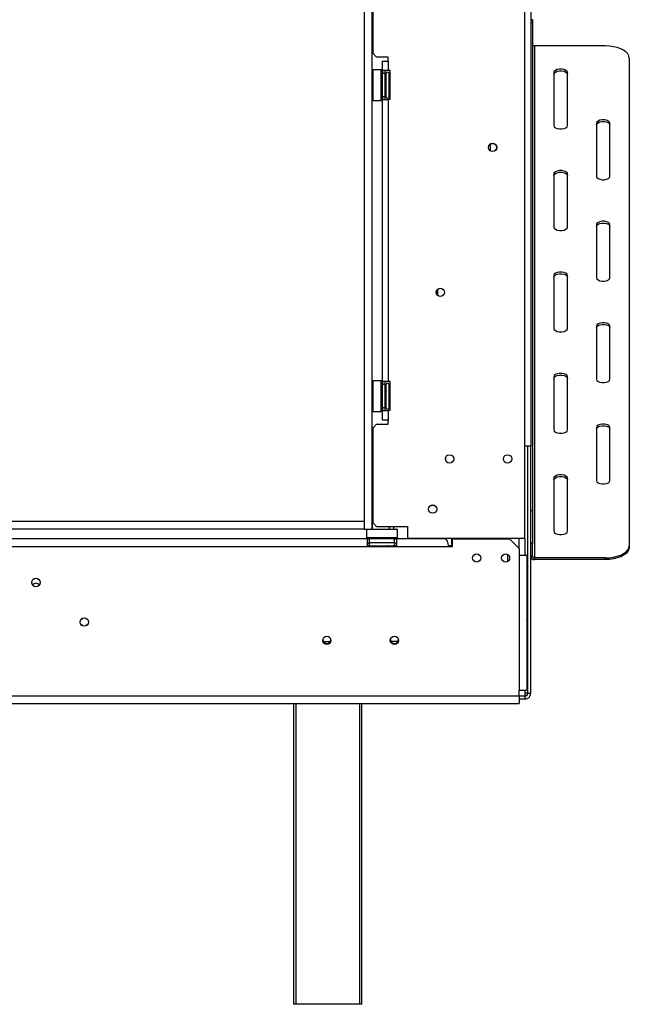
# Model space of a CAD drawing. Units: millimetres. Extents: x 599 to 12840, y 338 to 10289.
# Drawn here: x 5324 to 6376, y 4731 to 6430 of the extents above; entities that cross this region are included whole.
import ezdxf

# ---------------------------------------------------------------- set-up
doc = ezdxf.new("R2010")
doc.units = ezdxf.units.MM
doc.header["$LTSCALE"] = 50

msp = doc.modelspace()

# ---------------------------------------------------------------- linework, layer by layer
at = {"color": 7, "linetype": 'Continuous', "lineweight": 25}
for p, q in [((6195.844, 5534.204), (6195.844, 7384.204)), ((6205.844, 7388.871), (6205.844, 5693.871)), ((5918.71, 7372.204), (5918.71, 5550.537)), ((5932.044, 7372.204), (5932.044, 5550.537)), ((5933.344, 6546.704), (5933.344, 6371.704)), ((6209.177, 6429.66), (6205.844, 6429.66)), ((6209.177, 6424.078), (6205.844, 6424.078)), ((6209.177, 6429.66), (6209.177, 6424.078)), ((6209.177, 6424.078), (6209.177, 5582.411)), ((6212.51, 6384.289), (6212.51, 5500.956)), ((6334.177, 6384.289), (6212.51, 6384.289)), ((5933.344, 6371.704), (5940.01, 6365.037)), ((5960.01, 6365.037), (5940.01, 6365.037)), ((5950.01, 6358.371), (5960.01, 6358.371)), ((5950.01, 6341.704), (5950.01, 6358.371)), ((5960.01, 6358.371), (5960.01, 6365.037)), ((5960.01, 6358.371), (5960.01, 6341.704)), ((6375.844, 6363.456), (6375.844, 5521.789)), ((5933.677, 6343.371), (5933.01, 6342.704)), ((5933.01, 6326.632), (5933.01, 6342.704)), ((5947.677, 6343.371), (5933.677, 6343.371)), ((5933.677, 6343.371), (5933.677, 6326.887)), ((5948.344, 6342.704), (5947.677, 6343.371)), ((5947.677, 6290.037), (5947.677, 6343.371)), ((5948.344, 6342.704), (5948.344, 6290.704)), ((5960.01, 6341.704), (5950.01, 6341.704)), ((5950.01, 6341.704), (5950.01, 6336.704)), ((5955.01, 6336.704), (5955.01, 6341.704)), ((5963.344, 6341.704), (5960.01, 6341.704)), ((5963.344, 6291.704), (5963.344, 6341.704)), ((6245.844, 6338.456), (6245.844, 6246.789)), ((6269.177, 6246.789), (6269.177, 6338.456)), ((5933.01, 6290.704), (5933.01, 6326.632)), ((5933.677, 6326.887), (5933.677, 6290.037)), ((5948.344, 6335.949), (5950.01, 6335.949)), ((5948.344, 6326.327), (5950.01, 6326.327)), ((5950.01, 6296.704), (5950.01, 6336.704)), ((5955.01, 6336.704), (5950.01, 6336.704)), ((5955.01, 6296.704), (5955.01, 6336.704)), ((5955.01, 6334.217), (5956.344, 6334.217)), ((5955.01, 6325.46), (5956.344, 6325.46)), ((5956.344, 6334.217), (5956.677, 6334.602)), ((5956.344, 6325.46), (5956.344, 6334.217)), ((5956.677, 6325.653), (5956.344, 6325.46)), ((5956.344, 6307.948), (5956.344, 6325.46)), ((5956.677, 6299.384), (5956.677, 6336.704)), ((5961.677, 6336.525), (5961.608, 6337.288)), ((5961.608, 6326.996), (5961.677, 6328.926)), ((5961.677, 6324.303), (5961.608, 6326.996)), ((5961.677, 6328.926), (5961.677, 6336.525)), ((5961.677, 6309.105), (5961.677, 6324.303)), ((5948.344, 6307.082), (5950.01, 6307.082)), ((5955.01, 6307.948), (5956.344, 6307.948)), ((5956.677, 6307.755), (5956.344, 6307.948)), ((5956.344, 6299.191), (5956.344, 6307.948)), ((5961.608, 6306.412), (5961.677, 6309.105)), ((5961.677, 6304.482), (5961.608, 6306.412)), ((5961.677, 6296.883), (5961.677, 6304.482)), ((5933.01, 6290.704), (5933.677, 6290.037)), ((5933.677, 6290.037), (5947.677, 6290.037)), ((5947.677, 6290.037), (5948.344, 6290.704)), ((5948.344, 6297.459), (5950.01, 6297.459)), ((5955.01, 6296.704), (5950.01, 6296.704)), ((5950.01, 6296.704), (5950.01, 6291.704)), ((5950.01, 6291.704), (5960.01, 6291.704)), ((5950.01, 5805.037), (5950.01, 6291.704)), ((5955.01, 6299.191), (5956.344, 6299.191)), ((5955.01, 6291.704), (5955.01, 6296.704)), ((5956.677, 6298.806), (5956.344, 6299.191)), ((5956.677, 6296.704), (5956.677, 6299.384)), ((5960.01, 6291.704), (5960.01, 5805.037)), ((5963.344, 6291.704), (5960.01, 6291.704)), ((5961.608, 6296.12), (5961.677, 6296.883)), ((6319.177, 6250.956), (6319.177, 6159.289)), ((6342.51, 6159.289), (6342.51, 6250.956)), ((6135.844, 6214.829), (6135.844, 6203.579)), ((6245.844, 6163.456), (6245.844, 6071.789)), ((6269.177, 6071.789), (6269.177, 6163.456)), ((6319.177, 6075.956), (6319.177, 5984.289)), ((6342.51, 5984.289), (6342.51, 6075.956)), ((6245.844, 5988.456), (6245.844, 5896.789)), ((6269.177, 5896.789), (6269.177, 5988.456)), ((6045.844, 5953.579), (6045.844, 5964.829)), ((6044.177, 5955.335), (6044.177, 5963.073)), ((6319.177, 5900.956), (6319.177, 5809.289)), ((6342.51, 5809.289), (6342.51, 5900.956)), ((6245.844, 5813.456), (6245.844, 5721.789)), ((6269.177, 5721.789), (6269.177, 5813.456)), ((5933.677, 5806.704), (5933.01, 5806.037)), ((5933.01, 5789.965), (5933.01, 5806.037)), ((5947.677, 5806.704), (5933.677, 5806.704)), ((5933.677, 5806.704), (5933.677, 5790.22)), ((5948.344, 5806.037), (5947.677, 5806.704)), ((5947.677, 5753.371), (5947.677, 5806.704)), ((5948.344, 5806.037), (5948.344, 5754.037)), ((5948.344, 5799.282), (5950.01, 5799.282)), ((5960.01, 5805.037), (5950.01, 5805.037)), ((5950.01, 5805.037), (5950.01, 5800.037)), ((5950.01, 5760.037), (5950.01, 5800.037)), ((5955.01, 5800.037), (5950.01, 5800.037)), ((5955.01, 5800.037), (5955.01, 5805.037)), ((5955.01, 5760.037), (5955.01, 5800.037)), ((5955.01, 5797.55), (5956.344, 5797.55)), ((5956.344, 5797.55), (5956.677, 5797.935)), ((5956.344, 5788.794), (5956.344, 5797.55)), ((5956.677, 5762.717), (5956.677, 5800.037)), ((5963.344, 5805.037), (5960.01, 5805.037)), ((5961.677, 5799.858), (5961.608, 5800.621)), ((5961.677, 5792.259), (5961.677, 5799.858)), ((5963.344, 5755.037), (5963.344, 5805.037)), ((5933.01, 5754.037), (5933.01, 5789.965)), ((5933.677, 5790.22), (5933.677, 5753.371)), ((5948.344, 5789.66), (5950.01, 5789.66)), ((5955.01, 5788.794), (5956.344, 5788.794)), ((5956.677, 5788.986), (5956.344, 5788.794)), ((5956.344, 5771.281), (5956.344, 5788.794)), ((5961.608, 5790.329), (5961.677, 5792.259)), ((5961.677, 5787.637), (5961.608, 5790.329)), ((5961.677, 5772.438), (5961.677, 5787.637)), ((5948.344, 5770.415), (5950.01, 5770.415)), ((5948.344, 5760.792), (5950.01, 5760.792)), ((5955.01, 5760.037), (5950.01, 5760.037)), ((5950.01, 5760.037), (5950.01, 5755.037)), ((5955.01, 5771.281), (5956.344, 5771.281)), ((5955.01, 5762.524), (5956.344, 5762.524)), ((5955.01, 5755.037), (5955.01, 5760.037)), ((5956.677, 5771.088), (5956.344, 5771.281)), ((5956.344, 5762.524), (5956.344, 5771.281)), ((5956.677, 5762.139), (5956.344, 5762.524)), ((5956.677, 5760.037), (5956.677, 5762.717)), ((5961.608, 5769.746), (5961.677, 5772.438)), ((5961.677, 5767.816), (5961.608, 5769.746)), ((5961.608, 5759.454), (5961.677, 5760.216)), ((5961.677, 5760.216), (5961.677, 5767.816)), ((5933.01, 5754.037), (5933.677, 5753.371)), ((5933.677, 5753.371), (5947.677, 5753.371)), ((5947.677, 5753.371), (5948.344, 5754.037)), ((5950.01, 5755.037), (5960.01, 5755.037)), ((5950.01, 5738.371), (5950.01, 5755.037)), ((5960.01, 5755.037), (5960.01, 5738.371)), ((5963.344, 5755.037), (5960.01, 5755.037)), ((5940.01, 5731.704), (5933.344, 5725.037)), ((5940.01, 5731.704), (5960.01, 5731.704)), ((5960.01, 5738.371), (5950.01, 5738.371)), ((5960.01, 5731.704), (5960.01, 5738.371)), ((5933.344, 5725.037), (5933.344, 5561.704)), ((6319.177, 5725.956), (6319.177, 5634.289)), ((6342.51, 5634.289), (6342.51, 5725.956)), ((6205.844, 5693.871), (6195.844, 5693.871)), ((6200.844, 5267.204), (6200.844, 5693.871)), ((6205.844, 5267.204), (6205.844, 5693.871)), ((6059.177, 5669.074), (6059.177, 5674.334)), ((6245.844, 5638.456), (6245.844, 5546.789)), ((6269.177, 5546.789), (6269.177, 5638.456)), ((6205.844, 5582.411), (6209.177, 5582.411)), ((6209.177, 5582.411), (6209.177, 5525.494)), ((5918.71, 5563.871), (1454.177, 5563.871)), ((5918.71, 5563.871), (5918.71, 5550.537)), ((5932.377, 5563.871), (5932.044, 5563.871)), ((5932.377, 5563.871), (5932.377, 5550.537)), ((5933.344, 5563.871), (5932.377, 5563.871)), ((5933.344, 5561.704), (5940.01, 5555.037)), ((5918.71, 5550.537), (1454.177, 5550.537)), ((5918.71, 5550.537), (5932.044, 5550.537)), ((5923.177, 5550.537), (5922.51, 5549.871)), ((5922.51, 5549.871), (5922.51, 5535.871)), ((5925.273, 5549.871), (5922.51, 5549.871)), ((5975.844, 5549.871), (5925.273, 5549.871)), ((5932.377, 5550.537), (5932.044, 5550.537)), ((5932.377, 5550.537), (5975.177, 5550.537)), ((5940.01, 5555.037), (5993.344, 5555.037)), ((5962.377, 5550.537), (5962.377, 5555.037)), ((5969.044, 5555.037), (5969.044, 5550.537)), ((5975.844, 5549.871), (5975.177, 5550.537)), ((5975.844, 5535.871), (5975.844, 5549.871)), ((5993.344, 5555.037), (5993.344, 5534.204)), ((5924.177, 5533.537), (5224.177, 5533.537)), ((5922.51, 5535.871), (5923.177, 5535.204)), ((5922.51, 5535.871), (5975.844, 5535.871)), ((5975.177, 5535.204), (5923.177, 5535.204)), ((5924.177, 5520.204), (5924.177, 5533.537)), ((5924.177, 5533.537), (5927.51, 5533.537)), ((5924.177, 5526.871), (5927.51, 5526.871)), ((5924.177, 5522.402), (5927.636, 5522.402)), ((5927.51, 5526.871), (5927.51, 5533.537)), ((5970.844, 5533.537), (5927.51, 5533.537)), ((5970.844, 5526.871), (5927.51, 5526.871)), ((5929.932, 5535.204), (5929.932, 5533.537)), ((5939.554, 5535.204), (5939.554, 5533.537)), ((5958.799, 5535.204), (5958.799, 5533.537)), ((5968.422, 5535.204), (5968.422, 5533.537)), ((5970.718, 5522.402), (5974.177, 5522.402)), ((5970.844, 5526.871), (5970.844, 5533.537)), ((5970.844, 5533.537), (5974.177, 5533.537)), ((5970.844, 5526.871), (5974.177, 5526.871)), ((5974.177, 5533.537), (5974.177, 5520.204)), ((6057.51, 5533.537), (5974.177, 5533.537)), ((5975.177, 5535.204), (5975.844, 5535.871)), ((6195.844, 5534.204), (5993.344, 5534.204)), ((6064.086, 5522.402), (6069.177, 5522.402)), ((6069.177, 5534.204), (6069.177, 5520.204)), ((6070.844, 5520.204), (6070.844, 5533.537)), ((6070.844, 5533.537), (6169.177, 5533.537)), ((6185.844, 5516.871), (6169.177, 5533.537)), ((6185.844, 5516.871), (6185.844, 5534.204)), ((6209.177, 5525.494), (6205.844, 5525.494)), ((6209.177, 5503.843), (6209.177, 5525.494)), ((5924.177, 5520.204), (5224.177, 5520.204)), ((5974.177, 5520.204), (5924.177, 5520.204)), ((5928.593, 5521.94), (5929.356, 5521.871)), ((5929.356, 5521.871), (5936.955, 5521.871)), ((5936.955, 5521.871), (5938.885, 5521.94)), ((5938.885, 5521.94), (5941.578, 5521.871)), ((5941.578, 5521.871), (5956.776, 5521.871)), ((5956.776, 5521.871), (5959.469, 5521.94)), ((5959.469, 5521.94), (5961.399, 5521.871)), ((5961.399, 5521.871), (5968.998, 5521.871)), ((5968.998, 5521.871), (5969.761, 5521.94)), ((6064.177, 5520.204), (5974.177, 5520.204)), ((6070.844, 5520.204), (6064.177, 5520.204)), ((6165.844, 5506.859), (6165.844, 5494.704)), ((6185.844, 5516.871), (6185.844, 5505.204)), ((6185.844, 5505.204), (6185.844, 5272.871)), ((6199.177, 5505.204), (6185.844, 5505.204)), ((6199.177, 5505.204), (6199.177, 5272.871)), ((6375.844, 5521.789), (6375.844, 5518.903)), ((6205.844, 5503.843), (6209.177, 5503.843)), ((6212.51, 5500.956), (6212.51, 5498.069)), ((6334.177, 5500.956), (6212.51, 5500.956)), ((6334.177, 5498.069), (6212.51, 5498.069)), ((6334.177, 5498.069), (6334.177, 5500.956)), ((5976.999, 5356.871), (5964.688, 5356.871)), ((6200.844, 5333.537), (6199.177, 5333.537)), ((6200.844, 5300.204), (6199.177, 5300.204)), ((6185.844, 5262.871), (6185.844, 5272.871)), ((6185.844, 5272.871), (6199.177, 5272.871)), ((1519.177, 5262.871), (6185.844, 5262.871)), ((6185.844, 5262.871), (6185.844, 5249.537)), ((6195.844, 5262.204), (6185.844, 5262.204)), ((6195.844, 5257.204), (6185.844, 5257.204)), ((6200.844, 5267.204), (6195.844, 5267.204)), ((6195.844, 5267.204), (6195.844, 5262.204)), ((6195.844, 5262.204), (6195.844, 5257.204)), ((6200.844, 5267.204), (6205.844, 5267.204)), ((1519.177, 5249.537), (6185.844, 5249.537)), ((5797.51, 4730.537), (5797.51, 5249.537)), ((5914.177, 5249.537), (5914.177, 4730.537)), ((5800.844, 4730.537), (5797.51, 4730.537)), ((5910.844, 4730.537), (5800.844, 4730.537)), ((5914.177, 4730.537), (5910.844, 4730.537))]:
    msp.add_line(p, q, dxfattribs=at)
at = {"color": 8, "linetype": 'Continuous', "lineweight": 25}
for p, q in [((5961.677, 6324.303), (5963.344, 6324.303)), ((5961.677, 6309.105), (5963.344, 6309.105)), ((5961.677, 5787.637), (5963.344, 5787.637)), ((5961.677, 5772.438), (5963.344, 5772.438)), ((6195.844, 5534.204), (6195.844, 5505.204)), ((5941.578, 5521.871), (5941.578, 5520.204)), ((5956.776, 5521.871), (5956.776, 5520.204)), ((6199.177, 5386.871), (6200.844, 5386.871)), ((5848.021, 5356.871), (5860.332, 5356.871)), ((6195.844, 5272.871), (6195.844, 5267.204)), ((5800.844, 5249.537), (5800.844, 4730.537)), ((5910.844, 4730.537), (5910.844, 5249.537))]:
    msp.add_line(p, q, dxfattribs=at)
at = {"color": 7, "linetype": 'Continuous', "lineweight": 25, "flags": 128}
for points in [[(6375.844, 6363.456), (6375.211, 6367.074), (6373.331, 6370.582), (6370.261, 6373.873), (6366.095, 6376.848), (6360.96, 6379.415), (6355.01, 6381.498), (6348.428, 6383.033), (6341.412, 6383.973), (6334.177, 6384.289)], [(6269.177, 6338.456), (6268.473, 6340.451), (6266.447, 6342.206), (6263.344, 6343.508), (6259.536, 6344.201), (6255.484, 6344.201), (6251.677, 6343.508), (6248.573, 6342.206), (6246.547, 6340.451), (6245.844, 6338.456)], [(6245.844, 6335.569), (6246.547, 6337.565), (6248.573, 6339.319), (6251.677, 6340.621), (6255.484, 6341.314), (6259.536, 6341.314), (6263.344, 6340.621), (6266.447, 6339.319), (6268.473, 6337.565), (6269.177, 6335.569)], [(6342.51, 6250.956), (6341.807, 6252.951), (6339.781, 6254.706), (6336.677, 6256.008), (6332.869, 6256.701), (6328.818, 6256.701), (6325.01, 6256.008), (6321.906, 6254.706), (6319.88, 6252.951), (6319.177, 6250.956)], [(6319.177, 6248.069), (6319.88, 6250.065), (6321.906, 6251.819), (6325.01, 6253.121), (6328.818, 6253.814), (6332.869, 6253.814), (6336.677, 6253.121), (6339.781, 6251.819), (6341.807, 6250.065), (6342.51, 6248.069)], [(6245.844, 6246.789), (6246.547, 6244.794), (6248.573, 6243.04), (6251.677, 6241.738), (6255.484, 6241.045), (6259.536, 6241.045), (6263.344, 6241.738), (6266.447, 6243.04), (6268.473, 6244.794), (6269.177, 6246.789)], [(6269.177, 6163.456), (6268.473, 6165.451), (6266.447, 6167.206), (6263.344, 6168.508), (6259.536, 6169.201), (6255.484, 6169.201), (6251.677, 6168.508), (6248.573, 6167.206), (6246.547, 6165.451), (6245.844, 6163.456)], [(6245.844, 6160.569), (6246.547, 6162.565), (6248.573, 6164.319), (6251.677, 6165.621), (6255.484, 6166.314), (6259.536, 6166.314), (6263.344, 6165.621), (6266.447, 6164.319), (6268.473, 6162.565), (6269.177, 6160.569)], [(6319.177, 6159.289), (6319.88, 6157.294), (6321.906, 6155.54), (6325.01, 6154.238), (6328.818, 6153.545), (6332.869, 6153.545), (6336.677, 6154.238), (6339.781, 6155.54), (6341.807, 6157.294), (6342.51, 6159.289)], [(6245.844, 6071.789), (6246.547, 6069.794), (6248.573, 6068.04), (6251.677, 6066.738), (6255.484, 6066.045), (6259.536, 6066.045), (6263.344, 6066.738), (6266.447, 6068.04), (6268.473, 6069.794), (6269.177, 6071.789)], [(6342.51, 6075.956), (6341.807, 6077.951), (6339.781, 6079.706), (6336.677, 6081.008), (6332.869, 6081.701), (6328.818, 6081.701), (6325.01, 6081.008), (6321.906, 6079.706), (6319.88, 6077.951), (6319.177, 6075.956)], [(6319.177, 6073.069), (6319.88, 6075.065), (6321.906, 6076.819), (6325.01, 6078.121), (6328.818, 6078.814), (6332.869, 6078.814), (6336.677, 6078.121), (6339.781, 6076.819), (6341.807, 6075.065), (6342.51, 6073.069)], [(6269.177, 5988.456), (6268.473, 5990.451), (6266.447, 5992.206), (6263.344, 5993.508), (6259.536, 5994.201), (6255.484, 5994.201), (6251.677, 5993.508), (6248.573, 5992.206), (6246.547, 5990.451), (6245.844, 5988.456)], [(6245.844, 5985.569), (6246.547, 5987.565), (6248.573, 5989.319), (6251.677, 5990.621), (6255.484, 5991.314), (6259.536, 5991.314), (6263.344, 5990.621), (6266.447, 5989.319), (6268.473, 5987.565), (6269.177, 5985.569)], [(6319.177, 5984.289), (6319.88, 5982.294), (6321.906, 5980.54), (6325.01, 5979.238), (6328.818, 5978.545), (6332.869, 5978.545), (6336.677, 5979.238), (6339.781, 5980.54), (6341.807, 5982.294), (6342.51, 5984.289)], [(6245.844, 5896.789), (6246.547, 5894.794), (6248.573, 5893.04), (6251.677, 5891.738), (6255.484, 5891.045), (6259.536, 5891.045), (6263.344, 5891.738), (6266.447, 5893.04), (6268.473, 5894.794), (6269.177, 5896.789)], [(6342.51, 5900.956), (6341.807, 5902.951), (6339.781, 5904.706), (6336.677, 5906.008), (6332.869, 5906.701), (6328.818, 5906.701), (6325.01, 5906.008), (6321.906, 5904.706), (6319.88, 5902.951), (6319.177, 5900.956)], [(6319.177, 5898.069), (6319.88, 5900.065), (6321.906, 5901.819), (6325.01, 5903.121), (6328.818, 5903.814), (6332.869, 5903.814), (6336.677, 5903.121), (6339.781, 5901.819), (6341.807, 5900.065), (6342.51, 5898.069)], [(6269.177, 5813.456), (6268.473, 5815.451), (6266.447, 5817.206), (6263.344, 5818.508), (6259.536, 5819.201), (6255.484, 5819.201), (6251.677, 5818.508), (6248.573, 5817.206), (6246.547, 5815.451), (6245.844, 5813.456)], [(6245.844, 5810.569), (6246.547, 5812.565), (6248.573, 5814.319), (6251.677, 5815.621), (6255.484, 5816.314), (6259.536, 5816.314), (6263.344, 5815.621), (6266.447, 5814.319), (6268.473, 5812.565), (6269.177, 5810.569)], [(6319.177, 5809.289), (6319.88, 5807.294), (6321.906, 5805.54), (6325.01, 5804.238), (6328.818, 5803.545), (6332.869, 5803.545), (6336.677, 5804.238), (6339.781, 5805.54), (6341.807, 5807.294), (6342.51, 5809.289)], [(6342.51, 5725.956), (6341.807, 5727.951), (6339.781, 5729.706), (6336.677, 5731.008), (6332.869, 5731.701), (6328.818, 5731.701), (6325.01, 5731.008), (6321.906, 5729.706), (6319.88, 5727.951), (6319.177, 5725.956)], [(6319.177, 5723.069), (6319.88, 5725.065), (6321.906, 5726.819), (6325.01, 5728.121), (6328.818, 5728.814), (6332.869, 5728.814), (6336.677, 5728.121), (6339.781, 5726.819), (6341.807, 5725.065), (6342.51, 5723.069)], [(6245.844, 5721.789), (6246.547, 5719.794), (6248.573, 5718.04), (6251.677, 5716.738), (6255.484, 5716.045), (6259.536, 5716.045), (6263.344, 5716.738), (6266.447, 5718.04), (6268.473, 5719.794), (6269.177, 5721.789)], [(6269.177, 5638.456), (6268.473, 5640.451), (6266.447, 5642.206), (6263.344, 5643.508), (6259.536, 5644.201), (6255.484, 5644.201), (6251.677, 5643.508), (6248.573, 5642.206), (6246.547, 5640.451), (6245.844, 5638.456)], [(6245.844, 5635.569), (6246.547, 5637.565), (6248.573, 5639.319), (6251.677, 5640.621), (6255.484, 5641.314), (6259.536, 5641.314), (6263.344, 5640.621), (6266.447, 5639.319), (6268.473, 5637.565), (6269.177, 5635.569)], [(6319.177, 5634.289), (6319.88, 5632.294), (6321.906, 5630.54), (6325.01, 5629.238), (6328.818, 5628.545), (6332.869, 5628.545), (6336.677, 5629.238), (6339.781, 5630.54), (6341.807, 5632.294), (6342.51, 5634.289)], [(6245.844, 5546.789), (6246.547, 5544.794), (6248.573, 5543.04), (6251.677, 5541.738), (6255.484, 5541.045), (6259.536, 5541.045), (6263.344, 5541.738), (6266.447, 5543.04), (6268.473, 5544.794), (6269.177, 5546.789)], [(6334.177, 5500.956), (6341.412, 5501.273), (6348.428, 5502.213), (6355.01, 5503.747), (6360.96, 5505.83), (6366.095, 5508.398), (6370.261, 5511.373), (6373.331, 5514.664), (6375.211, 5518.172), (6375.844, 5521.789)], [(6375.844, 5518.903), (6375.211, 5515.285), (6373.331, 5511.777), (6370.261, 5508.486), (6366.095, 5505.511), (6360.96, 5502.943), (6355.01, 5500.861), (6348.428, 5499.326), (6341.412, 5498.386), (6334.177, 5498.069)]]:
    msp.add_lwpolyline(points, dxfattribs=at)
at = {"color": 7, "linetype": 'Continuous', "lineweight": 25}
for centre, radius in [((6140.01, 6209.204), 7.167), ((6140.01, 6209.204), 7), ((6050.01, 5959.204), 7.167), ((6050.01, 5959.204), 7), ((6065.844, 5671.704), 7.167), ((6165.844, 5671.704), 7.167), ((6036.677, 5585.037), 7.167), ((6036.677, 5585.037), 7), ((6112.51, 5500.704), 7), ((6162.51, 5500.704), 7), ((5352.51, 5458.537), 7.333), ((5435.844, 5390.204), 7.333), ((5435.844, 5390.204), 7), ((5854.177, 5358.537), 7.167), ((5970.844, 5358.537), 7.167)]:
    msp.add_circle(centre, radius, dxfattribs=at)
for centre, radius, start, end in [((6212.302, 6387.417), 3.134, 184.40195, 273.811261), ((5959.177, 6336.704), 2.5, 13.505124, 180), ((5959.177, 6296.704), 2.5, 180, 346.48705), ((5959.177, 5800.037), 2.5, 13.505124, 180), ((5959.177, 5760.037), 2.5, 180, 346.48705), ((5929.177, 5524.371), 2.5, 90, 256.48705), ((5969.177, 5524.371), 2.5, 283.505124, 90), ((6212.094, 5504.324), 6.268, 184.40195, 273.811261), ((6212.302, 5504.083), 3.134, 184.40195, 273.811261), ((5352.51, 5450.204), 7, 90, 146.343845), ((5352.51, 5450.204), 7, 33.656173, 90), ((6187.51, 5386.871), 13.333, 0, 28.955024), ((5854.177, 5360.204), 7, 180.902753, 0), ((5970.844, 5360.204), 7, 180.720125, 0), ((6195.844, 5267.204), 10, 270, 0), ((6195.844, 5267.204), 5, 270, 0)]:
    msp.add_arc(centre, radius, start, end, dxfattribs=at)
at = {"color": 8, "linetype": 'Continuous', "lineweight": 25}
for centre, start, end in [((5964.546, 6336.632), 182.142292, 245.237843), ((5964.546, 6329.033), 182.142292, 245.237843), ((5964.546, 6304.375), 114.762157, 177.857708), ((5964.546, 6296.776), 114.762157, 177.857708), ((5964.546, 5799.966), 182.142292, 245.237843), ((5964.546, 5792.366), 182.142292, 245.237843), ((5964.546, 5767.708), 114.762157, 177.857708), ((5964.546, 5760.109), 114.762157, 177.857708), ((5929.248, 5519.001), 24.762157, 87.857708), ((5936.848, 5519.001), 24.762157, 87.857708), ((5961.506, 5519.001), 92.142292, 155.237843), ((5969.105, 5519.001), 92.142292, 155.237843)]:
    msp.add_arc(centre, 2.871, start, end, dxfattribs=at)
at = {"color": 7, "linetype": 'Continuous', "lineweight": 25}
msp.add_ellipse((6057.51, 5520.204), major_axis=(0, 13.333), ratio=0.5, start_param=4.71238898, end_param=6.28318531, dxfattribs=at)
for points, knots in [([(5963.344, 6334.752), (5963.255, 6334.798), (5962.841, 6335.014), (5962.254, 6335.727), (5961.811, 6336.564), (5961.646, 6337.128), (5961.609, 6337.281), (5961.608, 6337.288)], [0, 0, 0, 0, 0.0945098, 0.44331393, 0.84972027, 0.99351983, 1, 1, 1, 1]), ([(5961.608, 6326.996), (5961.609, 6326.993), (5961.646, 6326.916), (5961.811, 6326.634), (5962.254, 6326.215), (5962.841, 6325.859), (5963.255, 6325.751), (5963.344, 6325.728)], [0, 0, 0, 0, 0.00648017, 0.15027973, 0.55668607, 0.9054902, 1, 1, 1, 1]), ([(5961.608, 6306.412), (5961.609, 6306.415), (5961.646, 6306.492), (5961.811, 6306.774), (5962.254, 6307.193), (5962.841, 6307.549), (5963.255, 6307.657), (5963.344, 6307.68)], [0, 0, 0, 0, 0.00648017, 0.15027973, 0.55668607, 0.9054902, 1, 1, 1, 1]), ([(5961.608, 6296.12), (5961.609, 6296.127), (5961.646, 6296.28), (5961.811, 6296.844), (5962.254, 6297.681), (5962.841, 6298.394), (5963.255, 6298.61), (5963.344, 6298.656)], [0, 0, 0, 0, 0.00648017, 0.15027973, 0.55668607, 0.9054902, 1, 1, 1, 1]), ([(5963.344, 5798.085), (5963.255, 5798.131), (5962.841, 5798.347), (5962.254, 5799.06), (5961.811, 5799.898), (5961.646, 5800.461), (5961.609, 5800.614), (5961.608, 5800.621)], [0, 0, 0, 0, 0.0945098, 0.44331393, 0.84972027, 0.99351983, 1, 1, 1, 1]), ([(5961.608, 5790.329), (5961.609, 5790.326), (5961.646, 5790.249), (5961.811, 5789.968), (5962.254, 5789.549), (5962.841, 5789.192), (5963.255, 5789.084), (5963.344, 5789.061)], [0, 0, 0, 0, 0.00648017, 0.15027973, 0.55668607, 0.9054902, 1, 1, 1, 1]), ([(5961.608, 5769.746), (5961.609, 5769.749), (5961.646, 5769.826), (5961.811, 5770.107), (5962.254, 5770.526), (5962.841, 5770.882), (5963.255, 5770.99), (5963.344, 5771.013)], [0, 0, 0, 0, 0.00648017, 0.15027973, 0.55668607, 0.9054902, 1, 1, 1, 1]), ([(5961.608, 5759.454), (5961.609, 5759.46), (5961.646, 5759.614), (5961.811, 5760.177), (5962.254, 5761.015), (5962.841, 5761.728), (5963.255, 5761.943), (5963.344, 5761.989)], [0, 0, 0, 0, 0.00648017, 0.15027973, 0.55668607, 0.9054902, 1, 1, 1, 1]), ([(5931.129, 5520.204), (5931.083, 5520.292), (5930.867, 5520.707), (5930.154, 5521.294), (5929.316, 5521.737), (5928.753, 5521.901), (5928.6, 5521.938), (5928.593, 5521.94)], [0, 0, 0, 0, 0.094509804, 0.443313927, 0.849720274, 0.993519826, 1, 1, 1, 1]), ([(5938.885, 5521.94), (5938.888, 5521.938), (5938.965, 5521.901), (5939.247, 5521.737), (5939.666, 5521.294), (5940.022, 5520.707), (5940.13, 5520.292), (5940.153, 5520.204)], [0, 0, 0, 0, 0.00648017, 0.15027973, 0.55668607, 0.9054902, 1, 1, 1, 1]), ([(5959.469, 5521.94), (5959.465, 5521.938), (5959.389, 5521.901), (5959.107, 5521.737), (5958.688, 5521.294), (5958.332, 5520.707), (5958.224, 5520.292), (5958.201, 5520.204)], [0, 0, 0, 0, 0.006480174, 0.150279726, 0.556686073, 0.905490196, 1, 1, 1, 1]), ([(5969.761, 5521.94), (5969.754, 5521.938), (5969.6, 5521.901), (5969.037, 5521.737), (5968.2, 5521.294), (5967.487, 5520.707), (5967.271, 5520.292), (5967.225, 5520.204)], [0, 0, 0, 0, 0.00648017, 0.15027973, 0.55668607, 0.9054902, 1, 1, 1, 1])]:
    msp.add_open_spline(points, degree=3, knots=knots, dxfattribs=at)

doc.saveas('drawing.dxf')
